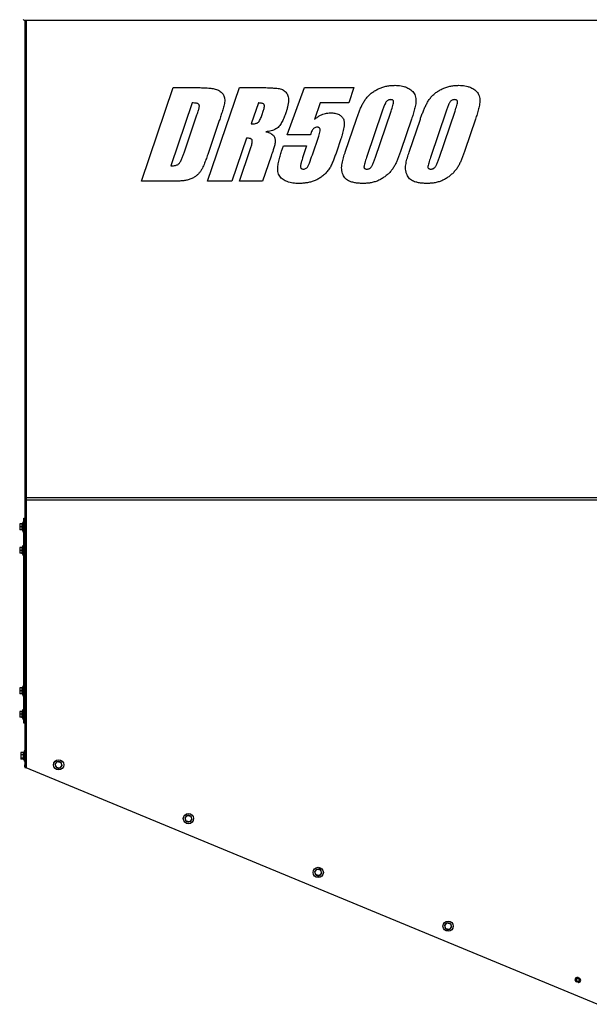
# Model space of a CAD drawing. Units: inches. Extents: x 9 to 587, y 9 to 376.
# Drawn here: x 161 to 210, y 93 to 177 of the extents above; entities that cross this region are included whole.
import ezdxf

# ---------------------------------------------------------------- set-up
doc = ezdxf.new("R2010")
doc.units = ezdxf.units.IN
doc.header["$MEASUREMENT"] = 0

msp = doc.modelspace()

# ---------------------------------------------------------------- linework, layer by layer
at = {"color": 7, "linetype": 'Continuous', "lineweight": 25, "ltscale": 35}
for p, q in [((161.389, 176.978), (211.612, 176.978)), ((161.435, 176.978), (161.435, 136.209)), ((171.393, 163.236), (174.112, 171.236)), ((174.112, 171.236), (175.693, 171.236)), ((177.04, 163.236), (179.76, 171.236)), ((179.76, 171.236), (181.251, 171.236)), ((183.843, 167.189), (185.312, 171.236)), ((185.312, 171.236), (189.548, 171.236)), ((189.548, 171.236), (189.099, 169.919)), ((175.735, 169.919), (173.912, 164.554)), ((181.382, 169.919), (180.774, 168.131)), ((186.652, 169.919), (186.177, 168.52)), ((189.099, 169.919), (186.652, 169.919)), ((181.68, 168.856), (181.83, 169.298)), ((191.971, 169.229), (190.626, 165.269)), ((191.358, 165.209), (192.724, 169.229)), ((197.43, 169.229), (196.085, 165.269)), ((196.817, 165.209), (198.183, 169.229)), ((175.067, 165.738), (176.143, 168.907)), ((178.048, 168.414), (177.095, 165.613)), ((188.804, 165.725), (189.76, 168.539)), ((194.465, 168.539), (193.552, 165.848)), ((194.262, 165.725), (195.218, 168.539)), ((199.924, 168.539), (199.011, 165.848)), ((180.358, 166.907), (179.111, 163.236)), ((185.82, 167.189), (183.843, 167.189)), ((185.999, 165.503), (186.535, 167.078)), ((188.433, 166.848), (188.048, 165.714)), ((161.432, 165.621), (161.435, 165.621)), ((179.77, 163.236), (180.689, 165.942)), ((183.373, 165.807), (183.523, 166.248)), ((183.523, 166.248), (185.499, 166.248)), ((185.499, 166.248), (185.326, 165.736)), ((182.473, 165.373), (181.746, 163.236)), ((161.432, 164.714), (161.435, 164.714)), ((174.058, 163.236), (171.393, 163.236)), ((179.111, 163.236), (177.04, 163.236)), ((181.746, 163.236), (179.77, 163.236)), ((161.432, 161.748), (161.435, 161.748)), ((161.435, 159.761), (161.432, 159.761)), ((161.432, 157.703), (161.435, 157.703)), ((161.432, 157.702), (161.435, 157.702)), ((161.432, 157.702), (161.435, 157.702)), ((161.435, 136.209), (161.541, 136.209)), ((161.435, 136.209), (161.435, 136.104)), ((161.51, 136.209), (161.51, 136.104)), ((210.571, 136.209), (161.541, 136.209)), ((161.541, 136.209), (161.541, 136.104)), ((161.435, 136.104), (161.435, 135.998)), ((161.435, 136.104), (161.51, 136.104)), ((161.435, 135.998), (161.435, 113.194)), ((161.541, 135.998), (161.435, 135.998)), ((161.51, 136.178), (161.541, 136.178)), ((161.51, 136.104), (161.51, 136.104)), ((161.51, 136.104), (161.51, 135.998)), ((161.51, 136.104), (161.541, 136.104)), ((161.51, 136.104), (161.541, 136.104)), ((161.51, 136.029), (161.541, 136.029)), ((161.541, 135.998), (161.541, 136.104)), ((161.541, 136.104), (161.541, 136.104)), ((161.541, 135.998), (161.541, 113.166)), ((210.571, 135.998), (161.541, 135.998)), ((161.2, 133.972), (161, 133.972)), ((161, 133.972), (161, 133.722)), ((161.2, 133.722), (161, 133.722)), ((161, 133.722), (161, 133.472)), ((161.285, 134.009), (161.2, 134.009)), ((161.2, 133.722), (161.2, 134.009)), ((161.2, 133.972), (161.2, 133.97)), ((161.2, 133.724), (161.2, 133.722)), ((161.2, 133.722), (161.285, 133.722)), ((161.2, 133.722), (161.2, 133.677)), ((161.2, 133.696), (161.285, 133.696)), ((161.2, 133.674), (161.2, 133.677)), ((161.2, 133.434), (161.2, 133.674)), ((161.2, 133.674), (161.285, 133.674)), ((161.335, 134.159), (161.285, 134.159)), ((161.285, 133.284), (161.285, 134.159)), ((161.335, 133.284), (161.335, 134.159)), ((161.348, 133.878), (161.335, 133.878)), ((161.348, 134.472), (161.407, 134.472)), ((161.348, 134.372), (161.348, 134.472)), ((161.407, 134.372), (161.348, 134.372)), ((161.348, 117.072), (161.348, 134.372)), ((161.407, 116.972), (161.407, 134.472)), ((161.407, 134.472), (161.435, 134.472)), ((161.407, 117.072), (161.407, 134.372)), ((161.2, 133.472), (161, 133.472)), ((161.2, 133.474), (161.2, 133.472)), ((161.2, 133.434), (161.285, 133.434)), ((161.285, 133.284), (161.335, 133.284)), ((161.335, 133.566), (161.348, 133.566)), ((161.285, 132.009), (161.2, 132.009)), ((161.2, 131.722), (161.2, 132.009)), ((161.335, 132.159), (161.285, 132.159)), ((161.285, 131.284), (161.285, 132.159)), ((161.335, 131.284), (161.335, 132.159)), ((161.2, 131.972), (161, 131.972)), ((161, 131.972), (161, 131.722)), ((161.2, 131.722), (161, 131.722)), ((161, 131.722), (161, 131.472)), ((161.2, 131.472), (161, 131.472)), ((161.2, 131.972), (161.2, 131.97)), ((161.2, 131.724), (161.2, 131.722)), ((161.2, 131.722), (161.285, 131.722)), ((161.2, 131.722), (161.2, 131.677)), ((161.2, 131.696), (161.285, 131.696)), ((161.2, 131.674), (161.2, 131.677)), ((161.2, 131.434), (161.2, 131.674)), ((161.2, 131.674), (161.285, 131.674)), ((161.2, 131.474), (161.2, 131.472)), ((161.2, 131.434), (161.285, 131.434)), ((161.285, 131.284), (161.335, 131.284)), ((161.348, 131.878), (161.335, 131.878)), ((161.335, 131.566), (161.348, 131.566)), ((161.2, 119.972), (161, 119.972)), ((161, 119.972), (161, 119.722)), ((161.2, 119.722), (161, 119.722)), ((161, 119.722), (161, 119.472)), ((161.2, 119.472), (161, 119.472)), ((161.285, 120.009), (161.2, 120.009)), ((161.2, 119.722), (161.2, 120.009)), ((161.2, 119.972), (161.2, 119.97)), ((161.2, 119.724), (161.2, 119.722)), ((161.2, 119.722), (161.285, 119.722)), ((161.2, 119.722), (161.2, 119.677)), ((161.2, 119.696), (161.285, 119.696)), ((161.2, 119.674), (161.2, 119.677)), ((161.2, 119.434), (161.2, 119.674)), ((161.2, 119.674), (161.285, 119.674)), ((161.2, 119.474), (161.2, 119.472)), ((161.2, 119.434), (161.285, 119.434)), ((161.335, 120.159), (161.285, 120.159)), ((161.285, 119.284), (161.285, 120.159)), ((161.335, 119.284), (161.335, 120.159)), ((161.348, 119.878), (161.335, 119.878)), ((161.335, 119.566), (161.348, 119.566)), ((161.285, 119.284), (161.335, 119.284)), ((161.2, 117.972), (161, 117.972)), ((161, 117.972), (161, 117.722)), ((161.2, 117.722), (161, 117.722)), ((161, 117.722), (161, 117.472)), ((161.285, 118.009), (161.2, 118.009)), ((161.2, 117.722), (161.2, 118.009)), ((161.2, 117.972), (161.2, 117.97)), ((161.2, 117.724), (161.2, 117.722)), ((161.2, 117.722), (161.285, 117.722)), ((161.2, 117.722), (161.2, 117.677)), ((161.2, 117.696), (161.285, 117.696)), ((161.335, 118.159), (161.285, 118.159)), ((161.285, 117.284), (161.285, 118.159)), ((161.335, 117.284), (161.335, 118.159)), ((161.348, 117.878), (161.335, 117.878)), ((161.2, 117.472), (161, 117.472)), ((161.2, 117.674), (161.2, 117.677)), ((161.2, 117.674), (161.285, 117.674)), ((161.2, 117.434), (161.2, 117.674)), ((161.2, 117.474), (161.2, 117.472)), ((161.2, 117.434), (161.285, 117.434)), ((161.285, 117.284), (161.335, 117.284)), ((161.335, 117.566), (161.348, 117.566)), ((161.348, 117.072), (161.407, 117.072)), ((161.348, 116.972), (161.348, 117.072)), ((161.407, 116.972), (161.348, 116.972)), ((161.407, 116.972), (161.435, 116.972)), ((161.3, 114.458), (161.1, 114.458)), ((161.1, 114.458), (161.1, 114.27)), ((161.385, 114.461), (161.3, 114.461)), ((161.3, 114.461), (161.3, 114.458)), ((161.3, 114.458), (161.3, 114.456)), ((161.3, 114.456), (161.3, 114.222)), ((161.435, 114.611), (161.385, 114.611)), ((161.385, 114.611), (161.385, 114.296)), ((161.435, 114.611), (161.435, 114.296)), ((161.3, 114.27), (161.1, 114.27)), ((161.1, 114.27), (161.1, 113.987)), ((161.3, 113.987), (161.1, 113.987)), ((161.1, 113.987), (161.1, 113.89)), ((161.3, 113.89), (161.1, 113.89)), ((161.135, 113.89), (161.135, 113.888)), ((161.3, 113.888), (161.135, 113.888)), ((161.3, 114.272), (161.3, 114.27)), ((161.3, 114.27), (161.3, 114.268)), ((161.385, 114.222), (161.3, 114.222)), ((161.3, 114.222), (161.3, 114.218)), ((161.3, 114.218), (161.3, 114.174)), ((161.385, 114.2), (161.3, 114.2)), ((161.385, 114.174), (161.3, 114.174)), ((161.3, 114.174), (161.3, 113.886)), ((161.3, 113.989), (161.3, 113.987)), ((161.3, 113.987), (161.3, 113.986)), ((161.3, 113.886), (161.385, 113.886)), ((161.335, 113.87), (161.335, 113.888)), ((161.335, 113.87), (161.385, 113.87)), ((161.385, 114.296), (161.385, 113.736)), ((161.385, 113.736), (161.435, 113.736)), ((161.42, 113.72), (161.42, 113.736)), ((161.42, 113.72), (161.435, 113.72)), ((161.435, 114.296), (161.435, 113.736)), ((164.044, 113.468), (164.238, 113.682)), ((164.238, 113.682), (164.52, 113.62)), ((164.52, 113.62), (164.608, 113.345)), ((161.435, 113.225), (161.435, 113.413)), ((161.435, 113.194), (161.437, 113.193)), ((161.437, 113.193), (161.441, 113.191)), ((161.437, 113.193), (161.437, 113.193)), ((161.441, 113.191), (161.448, 113.187)), ((210.311, 92.962), (161.541, 113.166)), ((164.064, 113.407), (164.039, 113.407)), ((164.043, 113.358), (164.077, 113.364)), ((164.132, 113.193), (164.044, 113.468)), ((164.414, 113.132), (164.132, 113.193)), ((164.608, 113.345), (164.414, 113.132)), ((175.151, 108.815), (175.126, 108.815)), ((175.13, 108.767), (175.164, 108.773)), ((175.131, 108.876), (175.325, 109.09)), ((175.219, 108.601), (175.131, 108.876)), ((175.501, 108.54), (175.219, 108.601)), ((175.325, 109.09), (175.607, 109.029)), ((175.695, 108.754), (175.501, 108.54)), ((175.607, 109.029), (175.695, 108.754)), ((186.218, 104.285), (186.412, 104.498)), ((186.306, 104.01), (186.218, 104.285)), ((186.412, 104.498), (186.694, 104.437)), ((186.694, 104.437), (186.782, 104.162)), ((186.237, 104.223), (186.212, 104.223)), ((186.216, 104.175), (186.251, 104.181)), ((186.588, 103.948), (186.306, 104.01)), ((186.782, 104.162), (186.588, 103.948)), ((197.324, 99.632), (197.299, 99.632)), ((197.303, 99.583), (197.338, 99.589)), ((197.305, 99.693), (197.499, 99.907)), ((197.392, 99.418), (197.305, 99.693)), ((197.675, 99.357), (197.392, 99.418)), ((197.499, 99.907), (197.781, 99.845)), ((197.869, 99.57), (197.675, 99.357)), ((197.781, 99.845), (197.869, 99.57)), ((208.437, 95.046), (208.434, 95.036)), ((208.476, 95.117), (208.443, 95.136)), ((208.445, 95.023), (208.444, 95.033)), ((208.471, 95.18), (208.45, 95.144)), ((208.45, 95.144), (208.48, 95.127)), ((208.501, 95.163), (208.471, 95.18)), ((208.476, 95.189), (208.507, 95.171)), ((208.589, 95.234), (208.584, 95.249)), ((208.595, 95.25), (208.597, 95.246)), ((208.597, 95.246), (208.616, 95.252)), ((208.637, 95.25), (208.637, 95.249)), ((208.687, 95.237), (208.803, 95.189)), ((208.659, 94.843), (208.544, 94.891))]:
    msp.add_line(p, q, dxfattribs=at)
at = {"color": 8, "linetype": 'Continuous', "lineweight": 25, "ltscale": 35}
msp.add_line((161.541, 176.978), (161.541, 136.209), dxfattribs=at)
at = {"color": 7, "linetype": 'Continuous', "lineweight": 25, "ltscale": 1225}
for centre, radius in [((164.326, 113.407), 0.437), ((175.413, 108.815), 0.438), ((186.5, 104.223), 0.438), ((197.587, 99.632), 0.438)]:
    msp.add_circle(centre, radius, dxfattribs=at)
for centre, radius, start, end in [((161.389, 177.078), 0.1, 180, 270), ((164.326, 113.407), 0.288, 189.67378, 180), ((175.413, 108.815), 0.288, 189.67378, 180), ((186.5, 104.223), 0.288, 189.67378, 180), ((197.587, 99.632), 0.288, 189.67378, 180), ((208.616, 95.064), 0.188, 67.49287, 247.49287), ((208.673, 95.04), 0.212, 158.76595, 175.04402), ((208.673, 95.04), 0.212, 175.04402, 182.06063), ((208.673, 95.04), 0.212, 182.06063, 191.36626), ((208.673, 95.04), 0.212, 191.36626, 198.7278), ((208.673, 95.04), 0.212, 155.8868, 158.76595), ((208.673, 95.04), 0.212, 144.64219, 155.8868), ((208.673, 95.04), 0.212, 141.76326, 144.64219), ((208.673, 95.04), 0.212, 132.69548, 141.76326), ((208.673, 95.04), 0.212, 122.21518, 132.69548), ((208.673, 95.04), 0.212, 113.51293, 122.21518), ((208.673, 95.04), 0.212, 99.90215, 113.51293), ((208.673, 95.04), 0.212, 98.43129, 99.90215), ((208.731, 95.016), 0.188, 247.49287, 67.49287), ((208.673, 95.04), 0.212, 278.4313, 36.55445), ((208.673, 95.04), 0.122, 14.17638, 69.21802), ((208.673, 95.04), 0.212, 198.7278, 208.24235), ((208.673, 95.04), 0.212, 208.24235, 215.617)]:
    msp.add_arc(centre, radius, start, end, dxfattribs=at)
at = {"color": 7, "linetype": 'Continuous', "lineweight": 25, "ltscale": 35}
for points, knots in [([(175.693, 171.236), (175.854, 171.236), (176.177, 171.235), (176.66, 171.221), (177.044, 171.199), (177.33, 171.169), (177.519, 171.144), (177.705, 171.105), (177.886, 171.046), (178.058, 170.966), (178.208, 170.863), (178.328, 170.74), (178.411, 170.6), (178.47, 170.449), (178.509, 170.272), (178.516, 170.073), (178.484, 169.859), (178.415, 169.58), (178.316, 169.234), (178.184, 168.824), (178.093, 168.551), (178.048, 168.414)], [0, 0, 0, 0, 0.09335, 0.186702, 0.280041, 0.316716, 0.353391, 0.390058, 0.426718, 0.463378, 0.499994, 0.531219, 0.562442, 0.593714, 0.624971, 0.666629, 0.70829, 0.749963, 0.833306, 0.916652, 1, 1, 1, 1]), ([(181.251, 171.236), (181.456, 171.235), (181.868, 171.233), (182.344, 171.219), (182.678, 171.197), (182.872, 171.18), (183.064, 171.158), (183.256, 171.124), (183.437, 171.063), (183.602, 170.971), (183.735, 170.843), (183.842, 170.692), (183.916, 170.523), (183.955, 170.342), (183.963, 170.127), (183.943, 169.883), (183.887, 169.613), (183.82, 169.345), (183.762, 169.171), (183.733, 169.084)], [0, 0, 0, 0, 0.1400419, 0.280083, 0.3240983, 0.3681134, 0.412127, 0.4561324, 0.5001082, 0.5417427, 0.5833658, 0.624985, 0.6666286, 0.7082907, 0.7499508, 0.8124457, 0.8749607, 0.9374814, 1, 1, 1, 1]), ([(189.76, 168.539), (189.796, 168.644), (189.868, 168.855), (189.989, 169.165), (190.117, 169.473), (190.26, 169.775), (190.421, 170.067), (190.608, 170.344), (190.834, 170.59), (191.093, 170.809), (191.382, 170.997), (191.695, 171.154), (192.022, 171.277), (192.361, 171.363), (192.707, 171.416), (192.94, 171.422), (193.057, 171.425)], [0, 0, 0, 0, 0.070017, 0.140039, 0.210052, 0.280062, 0.350078, 0.42006, 0.490039, 0.560024, 0.633348, 0.706673, 0.780001, 0.853329, 0.926658, 1, 1, 1, 1]), ([(193.057, 171.425), (193.142, 171.423), (193.314, 171.418), (193.569, 171.389), (193.82, 171.332), (194.046, 171.248), (194.244, 171.146), (194.415, 171.031), (194.57, 170.894), (194.694, 170.728), (194.78, 170.531), (194.833, 170.314), (194.847, 170.083), (194.83, 169.853), (194.788, 169.627), (194.714, 169.332), (194.608, 168.968), (194.513, 168.682), (194.465, 168.539)], [0, 0, 0, 0, 0.062515, 0.125019, 0.187534, 0.250042, 0.300051, 0.350072, 0.400076, 0.450049, 0.500042, 0.556025, 0.61201, 0.668006, 0.723997, 0.779999, 0.889993, 1, 1, 1, 1]), ([(195.218, 168.539), (195.255, 168.644), (195.327, 168.855), (195.448, 169.165), (195.576, 169.473), (195.719, 169.775), (195.88, 170.067), (196.067, 170.344), (196.293, 170.59), (196.552, 170.809), (196.841, 170.997), (197.154, 171.154), (197.481, 171.277), (197.82, 171.363), (198.166, 171.416), (198.399, 171.422), (198.515, 171.425)], [0, 0, 0, 0, 0.070017, 0.140039, 0.210051, 0.280062, 0.350078, 0.42006, 0.490038, 0.560024, 0.633346, 0.706671, 0.779999, 0.853329, 0.926657, 1, 1, 1, 1]), ([(198.515, 171.425), (198.601, 171.423), (198.772, 171.418), (199.028, 171.389), (199.279, 171.332), (199.505, 171.248), (199.703, 171.146), (199.874, 171.031), (200.029, 170.894), (200.153, 170.728), (200.239, 170.531), (200.292, 170.314), (200.306, 170.083), (200.289, 169.853), (200.247, 169.627), (200.173, 169.332), (200.067, 168.968), (199.972, 168.682), (199.924, 168.539)], [0, 0, 0, 0, 0.062515, 0.125017, 0.187532, 0.25004, 0.300049, 0.350072, 0.400074, 0.450049, 0.500041, 0.556025, 0.612009, 0.668006, 0.723996, 0.779998, 0.889993, 1, 1, 1, 1]), ([(176.143, 168.907), (176.166, 168.974), (176.212, 169.109), (176.263, 169.28), (176.306, 169.419), (176.331, 169.528), (176.349, 169.622), (176.344, 169.702), (176.326, 169.764), (176.279, 169.823), (176.206, 169.869), (176.083, 169.901), (175.925, 169.916), (175.798, 169.918), (175.735, 169.919)], [0, 0, 0, 0, 0.14005, 0.280082, 0.353446, 0.426793, 0.500033, 0.541808, 0.583384, 0.625147, 0.687368, 0.749992, 0.874961, 1, 1, 1, 1]), ([(181.83, 169.298), (181.846, 169.349), (181.878, 169.451), (181.903, 169.584), (181.904, 169.694), (181.882, 169.778), (181.813, 169.846), (181.717, 169.885), (181.606, 169.908), (181.494, 169.916), (181.419, 169.918), (181.382, 169.919)], [0, 0, 0, 0, 0.156804, 0.313535, 0.395794, 0.478273, 0.559725, 0.670022, 0.779913, 0.890024, 1, 1, 1, 1]), ([(192.686, 170.201), (192.65, 170.2), (192.578, 170.196), (192.474, 170.162), (192.383, 170.102), (192.309, 170.022), (192.253, 169.929), (192.172, 169.769), (192.078, 169.535), (192.007, 169.331), (191.971, 169.229)], [0, 0, 0, 0, 0.083358, 0.166677, 0.249985, 0.333343, 0.416614, 0.499966, 0.749973, 1, 1, 1, 1]), ([(192.724, 169.229), (192.75, 169.307), (192.803, 169.462), (192.87, 169.688), (192.915, 169.865), (192.935, 169.992), (192.936, 170.075), (192.897, 170.145), (192.832, 170.183), (192.759, 170.198), (192.71, 170.2), (192.686, 170.201)], [0, 0, 0, 0, 0.210039, 0.420066, 0.604833, 0.677448, 0.75011, 0.812242, 0.874819, 0.937399, 1, 1, 1, 1]), ([(198.145, 170.201), (198.109, 170.2), (198.037, 170.196), (197.933, 170.162), (197.842, 170.102), (197.768, 170.022), (197.712, 169.929), (197.631, 169.769), (197.536, 169.535), (197.466, 169.331), (197.43, 169.229)], [0, 0, 0, 0, 0.083357, 0.166683, 0.249991, 0.333343, 0.416613, 0.499968, 0.749972, 1, 1, 1, 1]), ([(198.183, 169.229), (198.209, 169.307), (198.261, 169.462), (198.329, 169.688), (198.374, 169.865), (198.394, 169.992), (198.395, 170.075), (198.355, 170.145), (198.29, 170.183), (198.218, 170.198), (198.169, 170.2), (198.145, 170.201)], [0, 0, 0, 0, 0.210042, 0.420069, 0.604837, 0.677452, 0.750114, 0.812242, 0.874819, 0.937407, 1, 1, 1, 1]), ([(183.733, 169.084), (183.711, 169.019), (183.666, 168.891), (183.591, 168.702), (183.514, 168.513), (183.423, 168.331), (183.323, 168.153), (183.211, 167.983), (183.069, 167.826), (182.892, 167.698), (182.688, 167.603), (182.474, 167.534), (182.254, 167.489), (182.106, 167.474), (182.032, 167.466)], [0, 0, 0, 0, 0.080026, 0.160045, 0.240079, 0.320092, 0.400114, 0.480129, 0.56007, 0.648009, 0.735974, 0.823961, 0.911986, 1, 1, 1, 1]), ([(186.177, 168.52), (186.25, 168.579), (186.396, 168.696), (186.635, 168.846), (186.875, 168.951), (187.105, 169.024), (187.323, 169.064), (187.47, 169.069), (187.543, 169.072)], [0, 0, 0, 0, 0.186658, 0.373366, 0.559981, 0.70666, 0.853316, 1, 1, 1, 1]), ([(187.543, 169.072), (187.607, 169.07), (187.733, 169.067), (187.922, 169.047), (188.107, 169.002), (188.273, 168.937), (188.414, 168.851), (188.526, 168.747), (188.616, 168.623), (188.676, 168.482), (188.712, 168.299), (188.716, 168.079), (188.69, 167.827), (188.643, 167.578), (188.583, 167.332), (188.512, 167.089), (188.459, 166.928), (188.433, 166.848)], [0, 0, 0, 0, 0.062509, 0.125015, 0.187524, 0.249985, 0.300002, 0.349966, 0.399963, 0.449951, 0.499965, 0.583264, 0.666605, 0.74995, 0.833304, 0.916647, 1, 1, 1, 1]), ([(180.774, 168.131), (180.823, 168.131), (180.919, 168.132), (181.064, 168.148), (181.206, 168.177), (181.344, 168.229), (181.455, 168.35), (181.54, 168.503), (181.617, 168.676), (181.659, 168.796), (181.68, 168.856)], [0, 0, 0, 0, 0.112119, 0.224188, 0.336285, 0.44821, 0.559806, 0.706467, 0.853208, 1, 1, 1, 1]), ([(182.032, 167.466), (182.083, 167.451), (182.186, 167.42), (182.337, 167.365), (182.481, 167.292), (182.606, 167.208), (182.701, 167.103), (182.756, 166.985), (182.799, 166.864), (182.827, 166.738), (182.836, 166.591), (182.801, 166.43), (182.755, 166.256), (182.704, 166.083), (182.613, 165.788), (182.533, 165.552), (182.473, 165.373)], [0, 0, 0, 0, 0.062521, 0.125034, 0.187527, 0.249978, 0.299906, 0.349876, 0.399942, 0.449911, 0.499953, 0.569862, 0.639882, 0.709907, 0.779929, 1, 1, 1, 1]), ([(186.408, 167.848), (186.363, 167.844), (186.274, 167.837), (186.154, 167.772), (186.049, 167.69), (185.953, 167.561), (185.89, 167.387), (185.843, 167.255), (185.82, 167.189)], [0, 0, 0, 0, 0.139992, 0.280117, 0.420141, 0.55991, 0.779924, 1, 1, 1, 1]), ([(186.535, 167.078), (186.559, 167.152), (186.608, 167.302), (186.648, 167.482), (186.659, 167.612), (186.654, 167.691), (186.624, 167.766), (186.564, 167.821), (186.487, 167.844), (186.434, 167.847), (186.408, 167.848)], [0, 0, 0, 0, 0.250004, 0.499943, 0.583416, 0.666783, 0.750071, 0.833255, 0.916597, 1, 1, 1, 1]), ([(180.689, 165.942), (180.707, 165.997), (180.744, 166.106), (180.795, 166.272), (180.836, 166.44), (180.863, 166.572), (180.869, 166.668), (180.867, 166.726), (180.849, 166.782), (180.806, 166.823), (180.756, 166.853), (180.665, 166.885), (180.531, 166.903), (180.416, 166.906), (180.358, 166.907)], [0, 0, 0, 0, 0.125057, 0.250121, 0.375151, 0.50013, 0.541836, 0.583542, 0.625086, 0.666663, 0.708326, 0.750023, 0.874957, 1, 1, 1, 1]), ([(173.912, 164.554), (173.964, 164.555), (174.066, 164.556), (174.219, 164.573), (174.357, 164.6), (174.478, 164.644), (174.578, 164.703), (174.656, 164.789), (174.752, 164.941), (174.853, 165.162), (174.967, 165.448), (175.034, 165.641), (175.067, 165.738)], [0, 0, 0, 0, 0.083367, 0.166713, 0.250033, 0.312555, 0.374986, 0.437375, 0.499889, 0.666554, 0.833271, 1, 1, 1, 1]), ([(177.095, 165.613), (177.045, 165.471), (176.947, 165.187), (176.788, 164.765), (176.635, 164.407), (176.476, 164.12), (176.314, 163.908), (176.124, 163.721), (175.891, 163.559), (175.621, 163.428), (175.318, 163.331), (175.006, 163.279), (174.69, 163.253), (174.374, 163.237), (174.164, 163.237), (174.058, 163.236)], [0, 0, 0, 0, 0.10456, 0.209116, 0.313658, 0.375243, 0.436843, 0.498428, 0.56001, 0.633328, 0.706644, 0.779963, 0.853298, 0.926648, 1, 1, 1, 1]), ([(184.839, 163.048), (184.755, 163.05), (184.587, 163.053), (184.337, 163.079), (184.089, 163.125), (183.864, 163.193), (183.664, 163.28), (183.488, 163.378), (183.332, 163.507), (183.204, 163.664), (183.108, 163.851), (183.051, 164.062), (183.036, 164.288), (183.049, 164.513), (183.08, 164.736), (183.142, 165.028), (183.233, 165.387), (183.326, 165.667), (183.373, 165.807)], [0, 0, 0, 0, 0.062514, 0.1250371, 0.187544, 0.2500432, 0.3000595, 0.3500488, 0.4000276, 0.4499925, 0.4999404, 0.5559101, 0.6118826, 0.6678931, 0.7239126, 0.7799305, 0.8899625, 1, 1, 1, 1]), ([(188.048, 165.714), (188.008, 165.6), (187.928, 165.37), (187.8, 165.028), (187.657, 164.693), (187.495, 164.365), (187.279, 164.069), (187.031, 163.801), (186.756, 163.575), (186.46, 163.397), (186.154, 163.26), (185.834, 163.159), (185.506, 163.093), (185.173, 163.055), (184.95, 163.051), (184.839, 163.048)], [0, 0, 0, 0, 0.0800151, 0.1600314, 0.2400364, 0.3200297, 0.3999945, 0.4799772, 0.5599612, 0.633289, 0.7066261, 0.7799618, 0.8533032, 0.9266503, 1, 1, 1, 1]), ([(185.326, 165.736), (185.253, 165.513), (185.166, 165.246), (185.071, 164.933), (185.036, 164.799), (185.005, 164.665), (184.98, 164.551), (184.984, 164.458), (185, 164.389), (185.041, 164.33), (185.1, 164.291), (185.169, 164.276), (185.216, 164.273), (185.239, 164.272)], [0, 0, 0, 0, 0.42012, 0.502656, 0.585182, 0.667704, 0.750197, 0.79188, 0.833516, 0.875053, 0.916672, 0.958319, 1, 1, 1, 1]), ([(190.358, 163.048), (190.247, 163.05), (190.025, 163.053), (189.693, 163.087), (189.41, 163.148), (189.178, 163.228), (189.001, 163.322), (188.843, 163.446), (188.713, 163.601), (188.614, 163.795), (188.541, 164.017), (188.5, 164.265), (188.493, 164.516), (188.532, 164.763), (188.586, 165.007), (188.652, 165.248), (188.725, 165.487), (188.777, 165.646), (188.804, 165.725)], [0, 0, 0, 0, 0.0833451, 0.1666767, 0.2499783, 0.2999714, 0.3499972, 0.4000047, 0.450001, 0.5000017, 0.5625212, 0.6249818, 0.6874765, 0.7499562, 0.8124603, 0.8749761, 0.9374851, 1, 1, 1, 1]), ([(193.552, 165.848), (193.517, 165.747), (193.447, 165.543), (193.334, 165.241), (193.212, 164.942), (193.077, 164.648), (192.918, 164.367), (192.719, 164.111), (192.496, 163.877), (192.248, 163.663), (191.975, 163.47), (191.677, 163.309), (191.36, 163.189), (191.031, 163.108), (190.696, 163.057), (190.471, 163.051), (190.358, 163.048)], [0, 0, 0, 0, 0.07001, 0.140021, 0.210032, 0.280034, 0.35002, 0.42001, 0.490009, 0.560024, 0.633341, 0.706676, 0.779995, 0.85333, 0.926663, 1, 1, 1, 1]), ([(195.817, 163.048), (195.706, 163.05), (195.484, 163.053), (195.151, 163.087), (194.869, 163.148), (194.637, 163.228), (194.46, 163.322), (194.301, 163.446), (194.172, 163.601), (194.073, 163.795), (193.999, 164.017), (193.959, 164.265), (193.952, 164.516), (193.991, 164.763), (194.045, 165.007), (194.11, 165.248), (194.184, 165.487), (194.236, 165.646), (194.262, 165.725)], [0, 0, 0, 0, 0.083345, 0.166679, 0.249978, 0.299973, 0.349997, 0.400006, 0.450002, 0.500003, 0.562522, 0.624983, 0.687477, 0.749957, 0.812461, 0.874977, 0.937486, 1, 1, 1, 1]), ([(199.011, 165.848), (198.976, 165.747), (198.905, 165.543), (198.793, 165.241), (198.671, 164.942), (198.536, 164.648), (198.377, 164.367), (198.178, 164.111), (197.955, 163.877), (197.707, 163.663), (197.434, 163.47), (197.136, 163.309), (196.819, 163.189), (196.49, 163.108), (196.155, 163.057), (195.93, 163.051), (195.817, 163.048)], [0, 0, 0, 0, 0.07001, 0.140021, 0.210032, 0.280034, 0.35002, 0.420011, 0.49001, 0.560023, 0.633342, 0.706677, 0.779997, 0.853332, 0.926665, 1, 1, 1, 1]), ([(185.239, 164.272), (185.282, 164.276), (185.367, 164.284), (185.483, 164.344), (185.579, 164.43), (185.657, 164.535), (185.698, 164.657), (185.815, 164.978), (185.914, 165.26), (185.999, 165.503)], [0, 0, 0, 0, 0.083086, 0.1661528, 0.2496152, 0.3330079, 0.416366, 0.4997421, 1, 1, 1, 1]), ([(190.626, 165.269), (190.573, 165.109), (190.497, 164.878), (190.429, 164.625), (190.41, 164.513), (190.403, 164.456), (190.405, 164.391), (190.443, 164.328), (190.51, 164.289), (190.584, 164.274), (190.634, 164.273), (190.66, 164.272)], [0, 0, 0, 0, 0.42006, 0.604854, 0.653263, 0.701692, 0.750048, 0.812343, 0.874854, 0.937435, 1, 1, 1, 1]), ([(190.66, 164.272), (190.695, 164.273), (190.764, 164.276), (190.866, 164.308), (190.955, 164.364), (191.028, 164.441), (191.083, 164.53), (191.162, 164.686), (191.254, 164.913), (191.323, 165.11), (191.358, 165.209)], [0, 0, 0, 0, 0.083365, 0.166683, 0.250009, 0.333348, 0.416678, 0.5, 0.749984, 1, 1, 1, 1]), ([(196.085, 165.269), (196.032, 165.109), (195.956, 164.878), (195.887, 164.625), (195.869, 164.513), (195.862, 164.456), (195.864, 164.391), (195.901, 164.328), (195.969, 164.289), (196.043, 164.274), (196.093, 164.273), (196.118, 164.272)], [0, 0, 0, 0, 0.420061, 0.604858, 0.653268, 0.701696, 0.750053, 0.812349, 0.874854, 0.937434, 1, 1, 1, 1]), ([(196.118, 164.272), (196.153, 164.273), (196.223, 164.276), (196.324, 164.308), (196.414, 164.364), (196.486, 164.441), (196.542, 164.53), (196.621, 164.686), (196.713, 164.913), (196.782, 165.11), (196.817, 165.209)], [0, 0, 0, 0, 0.083365, 0.166683, 0.250009, 0.333348, 0.416682, 0.5, 0.749984, 1, 1, 1, 1]), ([(161.448, 113.187), (161.455, 113.185), (161.469, 113.18), (161.503, 113.173), (161.528, 113.168), (161.541, 113.166)], [0, 0, 0, 0, 0.3345458, 0.6543039, 1, 1, 1, 1]), ([(208.423, 95.075), (208.433, 95.074), (208.446, 95.074), (208.458, 95.065), (208.461, 95.061), (208.462, 95.059), (208.462, 95.058)], [0, 0, 0, 0, 0.654109, 0.818765, 0.98316, 1, 1, 1, 1]), ([(208.457, 95.045), (208.457, 95.047), (208.457, 95.05), (208.454, 95.056), (208.445, 95.063), (208.435, 95.064), (208.429, 95.065)], [0, 0, 0, 0, 0.125547, 0.250936, 0.4998, 1, 1, 1, 1]), ([(208.441, 95.005), (208.444, 95.006), (208.449, 95.007), (208.458, 95.005), (208.463, 95.001), (208.466, 94.998)], [0, 0, 0, 0, 0.280443, 0.560902, 1, 1, 1, 1]), ([(208.444, 95.033), (208.446, 95.033), (208.45, 95.034), (208.454, 95.037), (208.457, 95.041), (208.457, 95.044), (208.457, 95.045)], [0, 0, 0, 0, 0.280738, 0.559561, 0.779569, 1, 1, 1, 1]), ([(208.465, 94.984), (208.464, 94.986), (208.462, 94.991), (208.456, 94.995), (208.45, 94.996), (208.446, 94.996), (208.444, 94.995)], [0, 0, 0, 0, 0.279611, 0.559271, 0.779399, 1, 1, 1, 1]), ([(208.462, 95.032), (208.461, 95.031), (208.458, 95.028), (208.452, 95.024), (208.448, 95.023), (208.445, 95.023)], [0, 0, 0, 0, 0.280186, 0.560236, 1, 1, 1, 1]), ([(208.53, 95.196), (208.526, 95.196), (208.518, 95.195), (208.505, 95.201), (208.498, 95.208), (208.493, 95.212)], [0, 0, 0, 0, 0.280275, 0.560733, 1, 1, 1, 1]), ([(208.508, 95.213), (208.509, 95.212), (208.513, 95.208), (208.523, 95.205), (208.534, 95.205), (208.54, 95.209), (208.543, 95.211)], [0, 0, 0, 0, 0.1352363, 0.4708268, 0.735225, 1, 1, 1, 1]), ([(208.742, 95.181), (208.755, 95.172), (208.784, 95.153), (208.812, 95.11), (208.826, 95.059), (208.822, 95.007), (208.8, 94.961), (208.765, 94.924), (208.72, 94.902), (208.671, 94.896), (208.624, 94.907), (208.584, 94.933), (208.554, 94.97), (208.54, 95.015), (208.541, 95.061), (208.557, 95.103), (208.586, 95.137), (208.625, 95.159), (208.667, 95.166), (208.699, 95.161), (208.714, 95.155), (208.717, 95.154)], [0, 0, 0, 0, 0.056612, 0.117527, 0.177851, 0.237037, 0.296169, 0.353633, 0.411125, 0.467287, 0.523039, 0.578011, 0.632032, 0.685808, 0.738105, 0.790442, 0.841243, 0.891835, 0.941434, 0.990294, 1, 1, 1, 1]), ([(208.543, 95.211), (208.546, 95.214), (208.552, 95.22), (208.554, 95.232), (208.552, 95.238), (208.551, 95.24)], [0, 0, 0, 0, 0.4061723, 0.8122347, 1, 1, 1, 1]), ([(208.791, 95.07), (208.793, 95.055), (208.798, 95.026), (208.783, 94.98), (208.751, 94.942), (208.705, 94.919), (208.654, 94.917), (208.605, 94.935), (208.569, 94.972), (208.55, 95.02), (208.552, 95.071), (208.575, 95.117), (208.615, 95.151), (208.664, 95.164), (208.703, 95.162), (208.719, 95.152), (208.721, 95.15)], [0, 0, 0, 0, 0.06846, 0.136019, 0.213946, 0.290939, 0.368636, 0.445864, 0.523264, 0.600795, 0.677917, 0.755721, 0.832636, 0.910625, 0.987405, 1, 1, 1, 1]), ([(208.561, 95.242), (208.562, 95.24), (208.564, 95.236), (208.563, 95.228), (208.562, 95.222), (208.561, 95.219)], [0, 0, 0, 0, 0.1879913, 0.5940895, 1, 1, 1, 1]), ([(208.622, 95.188), (208.622, 95.188), (208.621, 95.187), (208.62, 95.187), (208.619, 95.187), (208.619, 95.187), (208.619, 95.187), (208.619, 95.187), (208.619, 95.187), (208.619, 95.187), (208.619, 95.187), (208.619, 95.187), (208.619, 95.188), (208.62, 95.188), (208.623, 95.19), (208.639, 95.195), (208.671, 95.2), (208.71, 95.195), (208.733, 95.185), (208.742, 95.181)], [0, 0, 0, 0, 0.0144103, 0.0209673, 0.0231761, 0.0247314, 0.0263635, 0.0269961, 0.0276401, 0.0280741, 0.0284984, 0.0291366, 0.0303297, 0.0347802, 0.0523077, 0.1223034, 0.4041617, 0.7910508, 1, 1, 1, 1]), ([(208.75, 95.175), (208.744, 95.178), (208.728, 95.189), (208.696, 95.196), (208.658, 95.198), (208.634, 95.191), (208.622, 95.188)], [0, 0, 0, 0, 0.1476228, 0.4342493, 0.7242944, 1, 1, 1, 1]), ([(208.791, 95.07), (208.789, 95.083), (208.784, 95.11), (208.76, 95.146), (208.726, 95.175), (208.681, 95.19), (208.645, 95.192), (208.626, 95.188), (208.622, 95.188)], [0, 0, 0, 0, 0.175168, 0.349848, 0.54654, 0.744799, 0.952984, 1, 1, 1, 1]), ([(208.783, 95.148), (208.771, 95.16), (208.758, 95.173), (208.743, 95.18), (208.742, 95.181)], [0, 0, 0, 0, 0.931241, 1, 1, 1, 1]), ([(208.459, 94.968), (208.459, 94.968), (208.461, 94.969), (208.464, 94.973), (208.466, 94.978), (208.465, 94.982), (208.465, 94.984)], [0, 0, 0, 0, 0.0173393, 0.3986699, 0.6992494, 1, 1, 1, 1]), ([(208.473, 94.972), (208.472, 94.97), (208.471, 94.966), (208.468, 94.961), (208.465, 94.96), (208.464, 94.96)], [0, 0, 0, 0, 0.432332, 0.864625, 1, 1, 1, 1]), ([(208.477, 94.943), (208.479, 94.943), (208.483, 94.942), (208.486, 94.941), (208.487, 94.94)], [0, 0, 0, 0, 0.56003, 1, 1, 1, 1]), ([(208.49, 94.926), (208.488, 94.928), (208.487, 94.931), (208.484, 94.932), (208.483, 94.932)], [0, 0, 0, 0, 0.923306, 1, 1, 1, 1])]:
    msp.add_open_spline(points, degree=3, knots=knots, dxfattribs=at)

doc.saveas('drawing.dxf')
